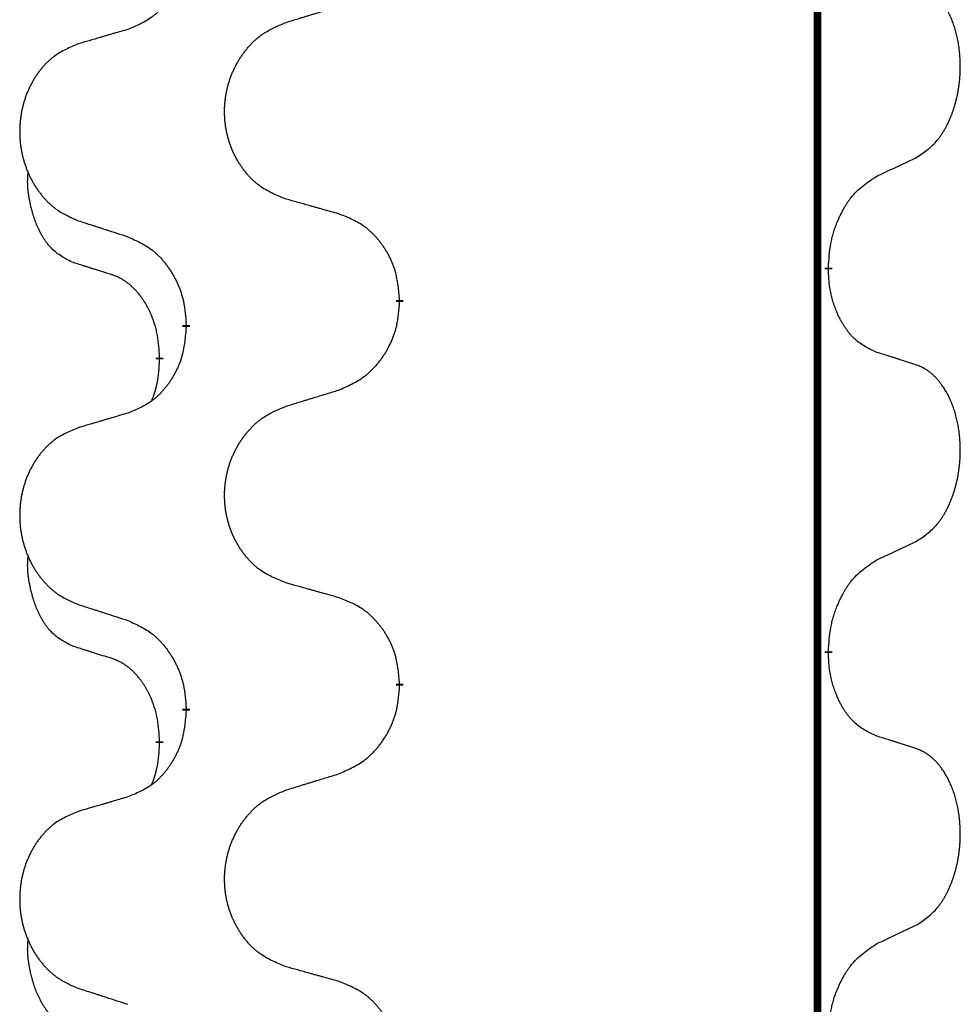
# Model space of a CAD drawing. Units: millimetres. Extents: x -876 to 1591, y -191 to 642.
# Drawn here: x -535 to -527, y 506 to 514 of the extents above; entities that cross this region are included whole.
import ezdxf

# ---------------------------------------------------------------- set-up
doc = ezdxf.new("R2010")
doc.units = ezdxf.units.MM
doc.linetypes.add('SLD_Durchgehend', pattern=[0, 0, 0])

# ---------------------------------------------------------------- blocks, each defined once
blk = doc.blocks.new('HL50FU-0-200', base_point=(357.3154, 225.2975))
at = {"color": 7, "linetype": 'SLD_Durchgehend', "const_width": 0.0625}
for points in [[(-528.1872, 562.644), (-528.1872, 398.744)], [(-528.0971, 511.6489), (-528.0971, 511.6339)], [(-531.6463, 511.3799), (-531.6463, 511.3649)], [(-533.4131, 511.158), (-533.4131, 511.173)], [(-533.6333, 510.904), (-533.6333, 510.889)], [(-528.0971, 508.4739), (-528.0971, 508.4589)], [(-531.6463, 508.2049), (-531.6463, 508.1899)], [(-533.4131, 507.983), (-533.4131, 507.998)], [(-533.6333, 507.729), (-533.6333, 507.714)]]:
    blk.add_lwpolyline(points, dxfattribs=at)
at = {"color": 7, "linetype": 'SLD_Durchgehend'}
for points, knots in [([(-533.4131, 514.333), (-533.4164, 514.2929), (-533.4231, 514.2126), (-533.4385, 514.1232), (-533.4558, 514.0658), (-533.4655, 514.0379), (-533.4765, 514.0104), (-533.4885, 513.9835), (-533.5016, 513.9573), (-533.5156, 513.9317), (-533.5305, 513.9066), (-533.5463, 513.8822), (-533.5628, 513.8586), (-533.58, 513.8357), (-533.5982, 513.8135), (-533.617, 513.7923), (-533.6364, 513.7722), (-533.6565, 513.7533), (-533.6774, 513.7354), (-533.7211, 513.7019), (-533.7936, 513.6612), (-533.8614, 513.6332), (-533.8954, 513.6192)], [0, 0, 0, 0, 0.1207923, 0.2415845, 0.2711145, 0.3006544, 0.3302167, 0.3597763, 0.388964, 0.418152, 0.4473341, 0.4765167, 0.5051788, 0.5338402, 0.5625129, 0.591185, 0.618755, 0.6463281, 0.6738633, 0.7013854, 0.8115011, 0.9216168, 0.9216168, 0.9216168, 0.9216168]), ([(-527.3732, 512.5569), (-527.3411, 512.5777), (-527.277, 512.6194), (-527.2146, 512.6783), (-527.1801, 512.7218), (-527.1649, 512.7428), (-527.1507, 512.7645), (-527.1369, 512.7876), (-527.1233, 512.8121), (-527.1101, 512.838), (-527.0978, 512.8643), (-527.0868, 512.89), (-527.0769, 512.9149), (-527.0681, 512.9391), (-527.0598, 512.9634), (-527.052, 512.9885), (-527.0447, 513.0143), (-527.0379, 513.0409), (-527.0318, 513.0676), (-527.0262, 513.095), (-527.0213, 513.1231), (-527.017, 513.1518), (-527.0134, 513.1807), (-527.0105, 513.2098), (-527.0083, 513.2393), (-527.0068, 513.269), (-527.0061, 513.2988), (-527.0061, 513.3273), (-527.0067, 513.3544), (-527.0079, 513.3801), (-527.0097, 513.4058), (-527.0121, 513.4312), (-527.0149, 513.4564), (-527.0183, 513.4812), (-527.0223, 513.506), (-527.0267, 513.53), (-527.0316, 513.5533), (-527.0368, 513.5758), (-527.0425, 513.5982), (-527.0487, 513.62), (-527.0552, 513.6413), (-527.0621, 513.6619), (-527.0695, 513.6824), (-527.0774, 513.7027), (-527.086, 513.723), (-527.0951, 513.7431), (-527.1048, 513.763), (-527.1148, 513.782), (-527.125, 513.8002), (-527.1355, 513.8176), (-527.1465, 513.8346), (-527.1593, 513.8532), (-527.1741, 513.8731), (-527.1913, 513.894), (-527.2095, 513.914), (-527.228, 513.9322), (-527.2467, 513.9487), (-527.2654, 513.9635), (-527.285, 513.977), (-527.3093, 513.9915), (-527.3388, 514.0056), (-527.3617, 514.0147), (-527.3732, 514.0193)], [0, 0, 0, 0, 0.114626, 0.229253, 0.255136, 0.281028, 0.306957, 0.332884, 0.361934, 0.390985, 0.420018, 0.449052, 0.474762, 0.500472, 0.526183, 0.551894, 0.5793, 0.606707, 0.634112, 0.661518, 0.690573, 0.719628, 0.748686, 0.777743, 0.807529, 0.837316, 0.867099, 0.896882, 0.922639, 0.948395, 0.974152, 0.999908, 1.024987, 1.050066, 1.075144, 1.100222, 1.123355, 1.146488, 1.16962, 1.192753, 1.214494, 1.236235, 1.257976, 1.279718, 1.301816, 1.323914, 1.34601, 1.368106, 1.38839, 1.408673, 1.42896, 1.449249, 1.476285, 1.503323, 1.530378, 1.557432, 1.581269, 1.605108, 1.628896, 1.652672, 1.68974, 1.726808, 1.726808, 1.726808, 1.726808]), ([(-532.5847, 513.6766), (-532.5647, 513.6828), (-532.5248, 513.6951), (-532.4798, 513.7089), (-532.4498, 513.7182), (-532.4349, 513.7228), (-532.4199, 513.7274), (-532.4049, 513.732), (-532.3899, 513.7366), (-532.3749, 513.7413), (-532.3599, 513.7459), (-532.318, 513.7588), (-532.2492, 513.78), (-532.1854, 513.7997), (-532.1534, 513.8096)], [0, 0, 0, 0, 0.062728, 0.1254559, 0.141138, 0.1568202, 0.1725023, 0.1881844, 0.2038666, 0.2195488, 0.235231, 0.2509132, 0.3511056, 0.4512981, 0.4512981, 0.4512981, 0.4512981]), ([(-532.5847, 512.2142), (-532.621, 512.2287), (-532.6935, 512.2575), (-532.7714, 512.2997), (-532.8189, 512.3349), (-532.8421, 512.3541), (-532.8643, 512.3745), (-532.8857, 512.3962), (-532.9063, 512.419), (-532.926, 512.4429), (-532.9447, 512.4677), (-532.9623, 512.4932), (-532.9789, 512.5193), (-532.9944, 512.546), (-533.0089, 512.5732), (-533.0224, 512.6012), (-533.0348, 512.6297), (-533.0461, 512.6588), (-533.0562, 512.6884), (-533.0652, 512.7182), (-533.073, 512.7483), (-533.0796, 512.7787), (-533.085, 512.8092), (-533.0893, 512.84), (-533.0924, 512.871), (-533.0943, 512.9022), (-533.0951, 512.9334), (-533.0948, 512.9646), (-533.0932, 512.9956), (-533.0905, 513.0266), (-533.0867, 513.0574), (-533.0817, 513.088), (-533.0756, 513.1183), (-533.0684, 513.1482), (-533.0601, 513.1779), (-533.0507, 513.2072), (-533.0402, 513.2361), (-533.0285, 513.2646), (-533.0158, 513.2926), (-533.0021, 513.32), (-532.9874, 513.3467), (-532.9718, 513.3727), (-532.9552, 513.3982), (-532.9376, 513.423), (-532.9191, 513.4472), (-532.8996, 513.4707), (-532.8791, 513.4934), (-532.8578, 513.515), (-532.8359, 513.5355), (-532.8132, 513.5547), (-532.7896, 513.5728), (-532.7457, 513.603), (-532.6775, 513.6388), (-532.6157, 513.664), (-532.5847, 513.6766)], [0, 0, 0, 0, 0.117086, 0.234172, 0.26425, 0.294342, 0.324476, 0.354607, 0.385625, 0.416644, 0.447649, 0.478654, 0.509524, 0.540393, 0.571263, 0.602133, 0.633372, 0.664611, 0.695847, 0.727084, 0.758108, 0.789132, 0.820159, 0.851185, 0.8824, 0.913614, 0.944827, 0.97604, 1.007095, 1.038151, 1.069208, 1.100265, 1.131069, 1.161872, 1.192674, 1.223475, 1.254222, 1.284969, 1.315717, 1.346465, 1.376816, 1.407167, 1.437517, 1.467868, 1.498416, 1.528964, 1.559522, 1.59008, 1.619832, 1.649585, 1.679305, 1.709013, 1.809224, 1.909434, 1.909434, 1.909434, 1.909434]), ([(-533.8954, 513.6192), (-533.9145, 513.6136), (-533.9527, 513.6024), (-533.9958, 513.5898), (-534.0245, 513.5814), (-534.0388, 513.5772), (-534.0531, 513.573), (-534.0675, 513.5687), (-534.0818, 513.5645), (-534.0961, 513.5603), (-534.1105, 513.5561), (-534.1502, 513.5444), (-534.2151, 513.5253), (-534.2753, 513.5076), (-534.3054, 513.4987)], [0, 0, 0, 0, 0.0597754, 0.1195507, 0.1344951, 0.1494396, 0.164384, 0.1793284, 0.1942733, 0.2092182, 0.2241631, 0.239108, 0.3332541, 0.4274002, 0.4274002, 0.4274002, 0.4274002]), ([(-534.3054, 513.4987), (-534.34, 513.4842), (-534.4092, 513.4553), (-534.4833, 513.413), (-534.5282, 513.3779), (-534.5503, 513.3587), (-534.5714, 513.3383), (-534.5917, 513.3167), (-534.6113, 513.2938), (-534.63, 513.2699), (-534.6478, 513.2451), (-534.6645, 513.2197), (-534.6803, 513.1936), (-534.695, 513.1669), (-534.7088, 513.1396), (-534.7216, 513.1117), (-534.7334, 513.0832), (-534.7441, 513.054), (-534.7538, 513.0245), (-534.7623, 512.9946), (-534.7697, 512.9645), (-534.776, 512.9342), (-534.7811, 512.9037), (-534.7852, 512.8729), (-534.7881, 512.8419), (-534.79, 512.8107), (-534.7908, 512.7795), (-534.7904, 512.7484), (-534.7889, 512.7173), (-534.7864, 512.6864), (-534.7827, 512.6555), (-534.778, 512.625), (-534.7722, 512.5947), (-534.7654, 512.5647), (-534.7575, 512.5351), (-534.7485, 512.5057), (-534.7385, 512.4768), (-534.7274, 512.4484), (-534.7153, 512.4204), (-534.7023, 512.393), (-534.6883, 512.3663), (-534.6735, 512.3403), (-534.6577, 512.3148), (-534.641, 512.29), (-534.6234, 512.2658), (-534.6049, 512.2423), (-534.5854, 512.2196), (-534.5652, 512.198), (-534.5443, 512.1775), (-534.5228, 512.1583), (-534.5003, 512.1402), (-534.4587, 512.1101), (-534.3939, 512.0742), (-534.3349, 512.0489), (-534.3054, 512.0363)], [0, 0, 0, 0, 0.112481, 0.224961, 0.254205, 0.283463, 0.312765, 0.342064, 0.372505, 0.402946, 0.433372, 0.463798, 0.494314, 0.52483, 0.555347, 0.585864, 0.616922, 0.647981, 0.679038, 0.710095, 0.741061, 0.772027, 0.802995, 0.833963, 0.865172, 0.896381, 0.927588, 0.958795, 0.989832, 1.020868, 1.051906, 1.082944, 1.113652, 1.144359, 1.175065, 1.20577, 1.236283, 1.266796, 1.29731, 1.327824, 1.357761, 1.387698, 1.417635, 1.447572, 1.477483, 1.507394, 1.537316, 1.567238, 1.596112, 1.624989, 1.653829, 1.682658, 1.778901, 1.875145, 1.875145, 1.875145, 1.875145]), ([(-527.6963, 512.4057), (-527.6735, 512.4163), (-527.628, 512.4374), (-527.5786, 512.4604), (-527.5481, 512.4747), (-527.5365, 512.4801), (-527.5248, 512.4856), (-527.5131, 512.4911), (-527.5015, 512.4965), (-527.4898, 512.502), (-527.4781, 512.5075), (-527.4548, 512.5184), (-527.4198, 512.5349), (-527.3887, 512.5496), (-527.3732, 512.5569)], [0, 0, 0, 0, 0.075268, 0.1505361, 0.163415, 0.176294, 0.1891729, 0.2020518, 0.2149361, 0.2278204, 0.2407047, 0.253589, 0.3051493, 0.3567097, 0.3567097, 0.3567097, 0.3567097]), ([(-534.3571, 511.6936), (-534.39, 511.7104), (-534.4557, 511.7439), (-534.5191, 511.7964), (-534.5533, 511.8357), (-534.5675, 511.8537), (-534.5807, 511.8724), (-534.5938, 511.8924), (-534.6065, 511.9137), (-534.6189, 511.9362), (-534.6304, 511.9592), (-534.6409, 511.9819), (-534.6503, 512.0043), (-534.6589, 512.0263), (-534.6669, 512.0485), (-534.6745, 512.0714), (-534.6818, 512.0951), (-534.6886, 512.1196), (-534.695, 512.1441), (-534.7009, 512.1694), (-534.7064, 512.1953), (-534.7114, 512.222), (-534.7158, 512.2487), (-534.7194, 512.2758), (-534.7222, 512.3031), (-534.724, 512.3307), (-534.7248, 512.3583), (-534.7244, 512.3871), (-534.7225, 512.4171), (-534.7206, 512.4378), (-534.7197, 512.4482)], [0, 0, 0, 0, 0.1104767, 0.2209534, 0.2438284, 0.2667114, 0.2896326, 0.3125527, 0.3382849, 0.3640175, 0.389731, 0.4154442, 0.4390192, 0.4625939, 0.4861716, 0.5097495, 0.5351329, 0.5605162, 0.5859001, 0.6112844, 0.6383739, 0.665463, 0.6925584, 0.7196538, 0.7472958, 0.7749392, 0.8025614, 0.830178, 0.8614107, 0.8926434, 0.8926434, 0.8926434, 0.8926434]), ([(-528.0971, 511.6489), (-528.0951, 511.6819), (-528.0911, 511.7479), (-528.0826, 511.8213), (-528.0733, 511.8688), (-528.0682, 511.8912), (-528.0624, 511.9136), (-528.0562, 511.9354), (-528.0496, 511.9566), (-528.0425, 511.9773), (-528.035, 511.9978), (-528.0259, 512.0212), (-528.015, 512.0473), (-528.002, 512.076), (-527.9881, 512.1043), (-527.9738, 512.1311), (-527.9591, 512.1565), (-527.9441, 512.1803), (-527.9281, 512.2035), (-527.8885, 512.2558), (-527.8141, 512.3287), (-527.7355, 512.38), (-527.6963, 512.4057)], [0, 0, 0, 0, 0.0991279, 0.1982558, 0.2212992, 0.2443459, 0.2673984, 0.2904499, 0.3123028, 0.3341557, 0.3560082, 0.3778615, 0.4093786, 0.4408961, 0.4724293, 0.503962, 0.5321252, 0.5602895, 0.5884188, 0.6165402, 0.7571053, 0.8976704, 0.8976704, 0.8976704, 0.8976704]), ([(-532.1534, 512.0938), (-532.1736, 512.0993), (-532.2138, 512.1105), (-532.259, 512.1231), (-532.2892, 512.1316), (-532.3043, 512.1358), (-532.3194, 512.14), (-532.3344, 512.1442), (-532.3495, 512.1484), (-532.3646, 512.1526), (-532.3797, 512.1568), (-532.4214, 512.1685), (-532.4897, 512.1876), (-532.5531, 512.2053), (-532.5847, 512.2142)], [0, 0, 0, 0, 0.0626283, 0.1252565, 0.140914, 0.1565714, 0.1722289, 0.1878864, 0.2035442, 0.219202, 0.2348598, 0.2505176, 0.3491531, 0.4477886, 0.4477886, 0.4477886, 0.4477886]), ([(-531.6463, 511.3799), (-531.6497, 511.4201), (-531.6567, 511.5004), (-531.673, 511.5898), (-531.6911, 511.6472), (-531.7014, 511.6751), (-531.7129, 511.7026), (-531.7256, 511.7294), (-531.7393, 511.7557), (-531.7541, 511.7813), (-531.7698, 511.8064), (-531.7864, 511.8307), (-531.8037, 511.8544), (-531.8219, 511.8773), (-531.8409, 511.8995), (-531.8607, 511.9207), (-531.8812, 511.9408), (-531.9023, 511.9597), (-531.9243, 511.9776), (-531.9705, 512.0112), (-532.0467, 512.0519), (-532.1179, 512.0798), (-532.1534, 512.0938)], [0, 0, 0, 0, 0.1209346, 0.2418691, 0.2715902, 0.3013222, 0.3310797, 0.3608342, 0.3904011, 0.4199685, 0.4495293, 0.4790908, 0.5083301, 0.5375686, 0.5668172, 0.5960652, 0.6244344, 0.6528069, 0.6811435, 0.7094671, 0.8241186, 0.93877, 0.93877, 0.93877, 0.93877]), ([(-534.3054, 512.0363), (-534.2864, 512.0301), (-534.2484, 512.0178), (-534.2057, 512.004), (-534.1772, 511.9947), (-534.1629, 511.9901), (-534.1487, 511.9855), (-534.1344, 511.9809), (-534.1202, 511.9763), (-534.1059, 511.9717), (-534.0917, 511.967), (-534.0518, 511.9541), (-533.9864, 511.9329), (-533.9257, 511.9132), (-533.8954, 511.9034)], [0, 0, 0, 0, 0.0599168, 0.1198336, 0.1348129, 0.1497923, 0.1647716, 0.179751, 0.1947305, 0.2097099, 0.2246894, 0.2396689, 0.3353723, 0.4310757, 0.4310757, 0.4310757, 0.4310757]), ([(-533.8954, 511.9034), (-533.8601, 511.8874), (-533.7896, 511.8556), (-533.7143, 511.81), (-533.6689, 511.7726), (-533.6467, 511.7521), (-533.6255, 511.7306), (-533.6051, 511.7077), (-533.5855, 511.6837), (-533.5666, 511.6585), (-533.5488, 511.6326), (-533.532, 511.6059), (-533.516, 511.5786), (-533.5011, 511.5506), (-533.4872, 511.522), (-533.4745, 511.4928), (-533.4629, 511.463), (-533.4525, 511.4326), (-533.4435, 511.4018), (-533.4307, 511.3488), (-533.42, 511.2723), (-533.4154, 511.2061), (-533.4131, 511.173)], [0, 0, 0, 0, 0.1161018, 0.2322037, 0.2623496, 0.2925108, 0.3227169, 0.3529195, 0.3843764, 0.415834, 0.4472779, 0.4787225, 0.5104414, 0.5421594, 0.5738837, 0.6056077, 0.6377093, 0.6698134, 0.7018938, 0.7339652, 0.8335001, 0.9330351, 0.9330351, 0.9330351, 0.9330351]), ([(-534.0341, 511.5914), (-534.0572, 511.5985), (-534.1033, 511.6126), (-534.1533, 511.6281), (-534.1841, 511.6378), (-534.1956, 511.6414), (-534.2072, 511.6451), (-534.2187, 511.6487), (-534.2303, 511.6524), (-534.2418, 511.6561), (-534.2533, 511.6598), (-534.2764, 511.6673), (-534.311, 511.6785), (-534.3418, 511.6886), (-534.3571, 511.6936)], [0, 0, 0, 0, 0.072467, 0.1449339, 0.1570396, 0.1691453, 0.181251, 0.1933566, 0.2054742, 0.2175917, 0.2297093, 0.2418268, 0.2903502, 0.3388736, 0.3388736, 0.3388736, 0.3388736]), ([(-527.6963, 510.9465), (-527.7283, 510.9611), (-527.7923, 510.9904), (-527.8569, 511.0357), (-527.8936, 511.0708), (-527.9098, 511.088), (-527.9251, 511.1059), (-527.9402, 511.1252), (-527.9552, 511.1459), (-527.9698, 511.168), (-527.9835, 511.1906), (-527.9957, 511.2124), (-528.0064, 511.2331), (-528.0159, 511.2528), (-528.0249, 511.2727), (-528.0336, 511.2934), (-528.0419, 511.3149), (-528.0498, 511.3372), (-528.0571, 511.3597), (-528.0635, 511.3814), (-528.0691, 511.4023), (-528.0739, 511.4224), (-528.0783, 511.4427), (-528.0823, 511.4632), (-528.0859, 511.4842), (-528.089, 511.5055), (-528.0915, 511.5269), (-528.0941, 511.5554), (-528.096, 511.5911), (-528.0967, 511.6197), (-528.0971, 511.6339)], [0, 0, 0, 0, 0.1054562, 0.2109123, 0.2344291, 0.2579548, 0.2815165, 0.3050767, 0.3315574, 0.3580389, 0.3845049, 0.4109705, 0.4328054, 0.4546397, 0.4764736, 0.4983077, 0.5219471, 0.5455868, 0.5692264, 0.5928659, 0.6135516, 0.634237, 0.6549231, 0.6756092, 0.6971494, 0.71869, 0.740226, 0.7617607, 0.804578, 0.8473954, 0.8473954, 0.8473954, 0.8473954]), ([(-533.6333, 510.904), (-533.635, 510.9347), (-533.6385, 510.996), (-533.6461, 511.0644), (-533.6547, 511.1086), (-533.6594, 511.1296), (-533.6647, 511.1505), (-533.6705, 511.1708), (-533.6767, 511.1906), (-533.6833, 511.2098), (-533.6904, 511.2288), (-533.6986, 511.2495), (-533.7083, 511.2719), (-533.7195, 511.2958), (-533.7315, 511.3193), (-533.7439, 511.3417), (-533.7567, 511.3629), (-533.7696, 511.3829), (-533.7833, 511.4024), (-533.799, 511.4233), (-533.8169, 511.4452), (-533.8374, 511.4678), (-533.8591, 511.4893), (-533.8812, 511.5087), (-533.9034, 511.526), (-533.9256, 511.5413), (-533.9488, 511.5552), (-533.9745, 511.5684), (-534.0031, 511.5803), (-534.0237, 511.5877), (-534.0341, 511.5914)], [0, 0, 0, 0, 0.0921911, 0.1843821, 0.20591, 0.2274409, 0.2489766, 0.2705115, 0.2907895, 0.3110675, 0.3313472, 0.3516275, 0.3780441, 0.4044611, 0.4308749, 0.4572883, 0.4811357, 0.5049824, 0.5288358, 0.5526907, 0.5831984, 0.6137075, 0.6442319, 0.6747535, 0.7017613, 0.7287719, 0.7557302, 0.7826753, 0.8155538, 0.8484323, 0.8484323, 0.8484323, 0.8484323]), ([(-532.1534, 510.6346), (-532.1165, 510.6504), (-532.0425, 510.6821), (-531.9633, 510.7277), (-531.9153, 510.7653), (-531.892, 510.7857), (-531.8697, 510.8072), (-531.8482, 510.8301), (-531.8276, 510.8541), (-531.8078, 510.8793), (-531.789, 510.9053), (-531.7713, 510.932), (-531.7545, 510.9593), (-531.7388, 510.9872), (-531.7242, 511.0158), (-531.7108, 511.045), (-531.6986, 511.0748), (-531.6877, 511.1052), (-531.6782, 511.136), (-531.6647, 511.189), (-531.6534, 511.2656), (-531.6487, 511.3318), (-531.6463, 511.3649)], [0, 0, 0, 0, 0.1207225, 0.241445, 0.272411, 0.3033922, 0.334416, 0.3654362, 0.3974567, 0.4294779, 0.4614868, 0.4934965, 0.5255609, 0.5576245, 0.5896947, 0.6217645, 0.6540243, 0.6862868, 0.7185226, 0.7507482, 0.8503626, 0.9499769, 0.9499769, 0.9499769, 0.9499769]), ([(-533.4131, 511.158), (-533.4164, 511.1179), (-533.4231, 511.0376), (-533.4385, 510.9482), (-533.4558, 510.8908), (-533.4655, 510.8629), (-533.4765, 510.8354), (-533.4885, 510.8085), (-533.5016, 510.7823), (-533.5156, 510.7567), (-533.5305, 510.7316), (-533.5463, 510.7072), (-533.5628, 510.6836), (-533.58, 510.6607), (-533.5982, 510.6385), (-533.617, 510.6173), (-533.6364, 510.5972), (-533.6565, 510.5783), (-533.6774, 510.5604), (-533.7211, 510.5269), (-533.7936, 510.4862), (-533.8614, 510.4582), (-533.8954, 510.4442)], [0, 0, 0, 0, 0.1207923, 0.2415845, 0.2711145, 0.3006544, 0.3302167, 0.3597763, 0.388964, 0.418152, 0.4473341, 0.4765167, 0.5051788, 0.5338402, 0.5625129, 0.591185, 0.618755, 0.6463281, 0.6738633, 0.7013854, 0.8115011, 0.9216168, 0.9216168, 0.9216168, 0.9216168]), ([(-527.3732, 510.8443), (-527.3962, 510.8518), (-527.4423, 510.8669), (-527.4923, 510.883), (-527.5231, 510.8928), (-527.5346, 510.8965), (-527.5461, 510.9001), (-527.5577, 510.9037), (-527.5692, 510.9074), (-527.5808, 510.911), (-527.5923, 510.9146), (-527.6154, 510.9218), (-527.6501, 510.9324), (-527.6809, 510.9418), (-527.6963, 510.9465)], [0, 0, 0, 0, 0.0726997, 0.1453994, 0.1575073, 0.1696152, 0.1817231, 0.193831, 0.205927, 0.2180229, 0.2301189, 0.2422149, 0.2905443, 0.3388737, 0.3388737, 0.3388737, 0.3388737]), ([(-533.6969, 510.5466), (-533.6884, 510.5703), (-533.6713, 510.6177), (-533.6492, 510.6985), (-533.6384, 510.7897), (-533.635, 510.8559), (-533.6333, 510.889)], [0, 0, 0, 0, 0.0756193, 0.1512387, 0.250723, 0.3502073, 0.3502073, 0.3502073, 0.3502073]), ([(-527.3732, 509.3819), (-527.3411, 509.4027), (-527.277, 509.4444), (-527.2146, 509.5033), (-527.1801, 509.5468), (-527.1649, 509.5678), (-527.1507, 509.5895), (-527.1369, 509.6126), (-527.1233, 509.6371), (-527.1101, 509.663), (-527.0978, 509.6893), (-527.0868, 509.715), (-527.0769, 509.7399), (-527.0681, 509.7641), (-527.0598, 509.7884), (-527.052, 509.8135), (-527.0447, 509.8393), (-527.0379, 509.8659), (-527.0318, 509.8926), (-527.0262, 509.92), (-527.0213, 509.9481), (-527.017, 509.9768), (-527.0134, 510.0057), (-527.0105, 510.0348), (-527.0083, 510.0643), (-527.0068, 510.094), (-527.0061, 510.1238), (-527.0061, 510.1523), (-527.0067, 510.1794), (-527.0079, 510.2051), (-527.0097, 510.2308), (-527.0121, 510.2562), (-527.0149, 510.2814), (-527.0183, 510.3062), (-527.0223, 510.331), (-527.0267, 510.355), (-527.0316, 510.3783), (-527.0368, 510.4008), (-527.0425, 510.4232), (-527.0487, 510.445), (-527.0552, 510.4663), (-527.0621, 510.4869), (-527.0695, 510.5074), (-527.0774, 510.5277), (-527.086, 510.548), (-527.0951, 510.5681), (-527.1048, 510.588), (-527.1148, 510.607), (-527.125, 510.6252), (-527.1355, 510.6426), (-527.1465, 510.6596), (-527.1593, 510.6782), (-527.1741, 510.6981), (-527.1913, 510.719), (-527.2095, 510.739), (-527.228, 510.7572), (-527.2467, 510.7737), (-527.2654, 510.7885), (-527.285, 510.802), (-527.3093, 510.8165), (-527.3388, 510.8306), (-527.3617, 510.8397), (-527.3732, 510.8443)], [0, 0, 0, 0, 0.114626, 0.229253, 0.255136, 0.281028, 0.306957, 0.332884, 0.361934, 0.390985, 0.420018, 0.449052, 0.474762, 0.500472, 0.526183, 0.551894, 0.5793, 0.606707, 0.634112, 0.661518, 0.690573, 0.719628, 0.748686, 0.777743, 0.807529, 0.837316, 0.867099, 0.896882, 0.922639, 0.948395, 0.974152, 0.999908, 1.024987, 1.050066, 1.075144, 1.100222, 1.123355, 1.146488, 1.16962, 1.192753, 1.214494, 1.236235, 1.257976, 1.279718, 1.301816, 1.323914, 1.34601, 1.368106, 1.38839, 1.408673, 1.42896, 1.449249, 1.476285, 1.503323, 1.530378, 1.557432, 1.581269, 1.605108, 1.628896, 1.652672, 1.68974, 1.726808, 1.726808, 1.726808, 1.726808]), ([(-532.5847, 510.5016), (-532.5647, 510.5078), (-532.5248, 510.5201), (-532.4798, 510.5339), (-532.4498, 510.5432), (-532.4349, 510.5478), (-532.4199, 510.5524), (-532.4049, 510.557), (-532.3899, 510.5616), (-532.3749, 510.5663), (-532.3599, 510.5709), (-532.318, 510.5838), (-532.2492, 510.605), (-532.1854, 510.6247), (-532.1534, 510.6346)], [0, 0, 0, 0, 0.062728, 0.1254559, 0.141138, 0.1568202, 0.1725023, 0.1881844, 0.2038666, 0.2195488, 0.235231, 0.2509132, 0.3511056, 0.4512981, 0.4512981, 0.4512981, 0.4512981]), ([(-532.5847, 509.0392), (-532.621, 509.0537), (-532.6935, 509.0825), (-532.7714, 509.1247), (-532.8189, 509.1599), (-532.8421, 509.1791), (-532.8643, 509.1995), (-532.8857, 509.2212), (-532.9063, 509.244), (-532.926, 509.2679), (-532.9447, 509.2927), (-532.9623, 509.3182), (-532.9789, 509.3443), (-532.9944, 509.371), (-533.0089, 509.3982), (-533.0224, 509.4262), (-533.0348, 509.4547), (-533.0461, 509.4838), (-533.0562, 509.5134), (-533.0652, 509.5432), (-533.073, 509.5733), (-533.0796, 509.6037), (-533.085, 509.6342), (-533.0893, 509.665), (-533.0924, 509.696), (-533.0943, 509.7272), (-533.0951, 509.7584), (-533.0948, 509.7896), (-533.0932, 509.8206), (-533.0905, 509.8516), (-533.0867, 509.8824), (-533.0817, 509.913), (-533.0756, 509.9433), (-533.0684, 509.9732), (-533.0601, 510.0029), (-533.0507, 510.0322), (-533.0402, 510.0611), (-533.0285, 510.0896), (-533.0158, 510.1176), (-533.0021, 510.145), (-532.9874, 510.1717), (-532.9718, 510.1977), (-532.9552, 510.2232), (-532.9376, 510.248), (-532.9191, 510.2722), (-532.8996, 510.2957), (-532.8791, 510.3184), (-532.8578, 510.34), (-532.8359, 510.3605), (-532.8132, 510.3797), (-532.7896, 510.3978), (-532.7457, 510.428), (-532.6775, 510.4638), (-532.6157, 510.489), (-532.5847, 510.5016)], [0, 0, 0, 0, 0.117086, 0.234172, 0.26425, 0.294342, 0.324476, 0.354607, 0.385625, 0.416644, 0.447649, 0.478654, 0.509524, 0.540393, 0.571263, 0.602133, 0.633372, 0.664611, 0.695847, 0.727084, 0.758108, 0.789132, 0.820159, 0.851185, 0.8824, 0.913614, 0.944827, 0.97604, 1.007095, 1.038151, 1.069208, 1.100265, 1.131069, 1.161872, 1.192674, 1.223475, 1.254222, 1.284969, 1.315717, 1.346465, 1.376816, 1.407167, 1.437517, 1.467868, 1.498416, 1.528964, 1.559522, 1.59008, 1.619832, 1.649585, 1.679305, 1.709013, 1.809224, 1.909434, 1.909434, 1.909434, 1.909434]), ([(-533.8954, 510.4442), (-533.9145, 510.4386), (-533.9527, 510.4274), (-533.9958, 510.4148), (-534.0245, 510.4064), (-534.0388, 510.4022), (-534.0531, 510.398), (-534.0675, 510.3937), (-534.0818, 510.3895), (-534.0961, 510.3853), (-534.1105, 510.3811), (-534.1502, 510.3694), (-534.2151, 510.3503), (-534.2753, 510.3326), (-534.3054, 510.3237)], [0, 0, 0, 0, 0.0597754, 0.1195507, 0.1344951, 0.1494396, 0.164384, 0.1793284, 0.1942733, 0.2092182, 0.2241631, 0.239108, 0.3332541, 0.4274002, 0.4274002, 0.4274002, 0.4274002]), ([(-534.3054, 510.3237), (-534.34, 510.3092), (-534.4092, 510.2803), (-534.4833, 510.238), (-534.5282, 510.2029), (-534.5503, 510.1837), (-534.5714, 510.1633), (-534.5917, 510.1417), (-534.6113, 510.1188), (-534.63, 510.0949), (-534.6478, 510.0701), (-534.6645, 510.0447), (-534.6803, 510.0186), (-534.695, 509.9919), (-534.7088, 509.9646), (-534.7216, 509.9367), (-534.7334, 509.9082), (-534.7441, 509.879), (-534.7538, 509.8495), (-534.7623, 509.8196), (-534.7697, 509.7895), (-534.776, 509.7592), (-534.7811, 509.7287), (-534.7852, 509.6979), (-534.7881, 509.6669), (-534.79, 509.6357), (-534.7908, 509.6045), (-534.7904, 509.5734), (-534.7889, 509.5423), (-534.7864, 509.5114), (-534.7827, 509.4805), (-534.778, 509.45), (-534.7722, 509.4197), (-534.7654, 509.3897), (-534.7575, 509.3601), (-534.7485, 509.3307), (-534.7385, 509.3018), (-534.7274, 509.2734), (-534.7153, 509.2454), (-534.7023, 509.218), (-534.6883, 509.1913), (-534.6735, 509.1653), (-534.6577, 509.1398), (-534.641, 509.115), (-534.6234, 509.0908), (-534.6049, 509.0673), (-534.5854, 509.0446), (-534.5652, 509.023), (-534.5443, 509.0025), (-534.5228, 508.9833), (-534.5003, 508.9652), (-534.4587, 508.9351), (-534.3939, 508.8992), (-534.3349, 508.8739), (-534.3054, 508.8613)], [0, 0, 0, 0, 0.112481, 0.224961, 0.254205, 0.283463, 0.312765, 0.342064, 0.372505, 0.402946, 0.433372, 0.463798, 0.494314, 0.52483, 0.555347, 0.585864, 0.616922, 0.647981, 0.679038, 0.710095, 0.741061, 0.772027, 0.802995, 0.833963, 0.865172, 0.896381, 0.927588, 0.958795, 0.989832, 1.020868, 1.051906, 1.082944, 1.113652, 1.144359, 1.175065, 1.20577, 1.236283, 1.266796, 1.29731, 1.327824, 1.357761, 1.387698, 1.417635, 1.447572, 1.477483, 1.507394, 1.537316, 1.567238, 1.596112, 1.624989, 1.653829, 1.682658, 1.778901, 1.875145, 1.875145, 1.875145, 1.875145]), ([(-527.6963, 509.2307), (-527.6735, 509.2413), (-527.628, 509.2624), (-527.5786, 509.2854), (-527.5481, 509.2997), (-527.5365, 509.3051), (-527.5248, 509.3106), (-527.5131, 509.3161), (-527.5015, 509.3215), (-527.4898, 509.327), (-527.4781, 509.3325), (-527.4548, 509.3434), (-527.4198, 509.3599), (-527.3887, 509.3746), (-527.3732, 509.3819)], [0, 0, 0, 0, 0.075268, 0.1505361, 0.163415, 0.176294, 0.1891729, 0.2020518, 0.2149361, 0.2278204, 0.2407047, 0.253589, 0.3051493, 0.3567097, 0.3567097, 0.3567097, 0.3567097]), ([(-534.3571, 508.5186), (-534.39, 508.5354), (-534.4557, 508.5689), (-534.5191, 508.6214), (-534.5533, 508.6607), (-534.5675, 508.6787), (-534.5807, 508.6974), (-534.5938, 508.7174), (-534.6065, 508.7387), (-534.6189, 508.7612), (-534.6304, 508.7842), (-534.6409, 508.8069), (-534.6503, 508.8293), (-534.6589, 508.8513), (-534.6669, 508.8735), (-534.6745, 508.8964), (-534.6818, 508.9201), (-534.6886, 508.9446), (-534.695, 508.9691), (-534.7009, 508.9944), (-534.7064, 509.0203), (-534.7114, 509.047), (-534.7158, 509.0737), (-534.7194, 509.1008), (-534.7222, 509.1281), (-534.724, 509.1557), (-534.7248, 509.1833), (-534.7244, 509.2121), (-534.7225, 509.2421), (-534.7206, 509.2628), (-534.7197, 509.2732)], [0, 0, 0, 0, 0.1104767, 0.2209534, 0.2438284, 0.2667114, 0.2896326, 0.3125527, 0.3382849, 0.3640175, 0.389731, 0.4154442, 0.4390192, 0.4625939, 0.4861716, 0.5097495, 0.5351329, 0.5605162, 0.5859001, 0.6112844, 0.6383739, 0.665463, 0.6925584, 0.7196538, 0.7472958, 0.7749392, 0.8025614, 0.830178, 0.8614107, 0.8926434, 0.8926434, 0.8926434, 0.8926434]), ([(-528.0971, 508.4739), (-528.0951, 508.5069), (-528.0911, 508.5729), (-528.0826, 508.6463), (-528.0733, 508.6938), (-528.0682, 508.7162), (-528.0624, 508.7386), (-528.0562, 508.7604), (-528.0496, 508.7816), (-528.0425, 508.8023), (-528.035, 508.8228), (-528.0259, 508.8462), (-528.015, 508.8723), (-528.002, 508.901), (-527.9881, 508.9293), (-527.9738, 508.9561), (-527.9591, 508.9815), (-527.9441, 509.0053), (-527.9281, 509.0285), (-527.8885, 509.0808), (-527.8141, 509.1537), (-527.7355, 509.205), (-527.6963, 509.2307)], [0, 0, 0, 0, 0.0991279, 0.1982558, 0.2212992, 0.2443459, 0.2673984, 0.2904499, 0.3123028, 0.3341557, 0.3560082, 0.3778615, 0.4093786, 0.4408961, 0.4724293, 0.503962, 0.5321252, 0.5602895, 0.5884188, 0.6165402, 0.7571053, 0.8976704, 0.8976704, 0.8976704, 0.8976704]), ([(-532.1534, 508.9188), (-532.1736, 508.9243), (-532.2138, 508.9355), (-532.259, 508.9481), (-532.2892, 508.9566), (-532.3043, 508.9608), (-532.3194, 508.965), (-532.3344, 508.9692), (-532.3495, 508.9734), (-532.3646, 508.9776), (-532.3797, 508.9818), (-532.4214, 508.9935), (-532.4897, 509.0126), (-532.5531, 509.0303), (-532.5847, 509.0392)], [0, 0, 0, 0, 0.0626283, 0.1252565, 0.140914, 0.1565714, 0.1722289, 0.1878864, 0.2035442, 0.219202, 0.2348598, 0.2505176, 0.3491531, 0.4477886, 0.4477886, 0.4477886, 0.4477886]), ([(-531.6463, 508.2049), (-531.6497, 508.2451), (-531.6567, 508.3254), (-531.673, 508.4148), (-531.6911, 508.4722), (-531.7014, 508.5001), (-531.7129, 508.5276), (-531.7256, 508.5544), (-531.7393, 508.5807), (-531.7541, 508.6063), (-531.7698, 508.6314), (-531.7864, 508.6557), (-531.8037, 508.6794), (-531.8219, 508.7023), (-531.8409, 508.7245), (-531.8607, 508.7457), (-531.8812, 508.7658), (-531.9023, 508.7847), (-531.9243, 508.8026), (-531.9705, 508.8362), (-532.0467, 508.8769), (-532.1179, 508.9048), (-532.1534, 508.9188)], [0, 0, 0, 0, 0.1209346, 0.2418691, 0.2715902, 0.3013222, 0.3310797, 0.3608342, 0.3904011, 0.4199685, 0.4495293, 0.4790908, 0.5083301, 0.5375686, 0.5668172, 0.5960652, 0.6244344, 0.6528069, 0.6811435, 0.7094671, 0.8241186, 0.93877, 0.93877, 0.93877, 0.93877]), ([(-534.3054, 508.8613), (-534.2864, 508.8551), (-534.2484, 508.8428), (-534.2057, 508.829), (-534.1772, 508.8197), (-534.1629, 508.8151), (-534.1487, 508.8105), (-534.1344, 508.8059), (-534.1202, 508.8013), (-534.1059, 508.7967), (-534.0917, 508.792), (-534.0518, 508.7791), (-533.9864, 508.7579), (-533.9257, 508.7382), (-533.8954, 508.7284)], [0, 0, 0, 0, 0.0599168, 0.1198336, 0.1348129, 0.1497923, 0.1647716, 0.179751, 0.1947305, 0.2097099, 0.2246894, 0.2396689, 0.3353723, 0.4310757, 0.4310757, 0.4310757, 0.4310757]), ([(-533.8954, 508.7284), (-533.8601, 508.7124), (-533.7896, 508.6806), (-533.7143, 508.635), (-533.6689, 508.5976), (-533.6467, 508.5771), (-533.6255, 508.5556), (-533.6051, 508.5327), (-533.5855, 508.5087), (-533.5666, 508.4835), (-533.5488, 508.4576), (-533.532, 508.4309), (-533.516, 508.4036), (-533.5011, 508.3756), (-533.4872, 508.347), (-533.4745, 508.3178), (-533.4629, 508.288), (-533.4525, 508.2576), (-533.4435, 508.2268), (-533.4307, 508.1738), (-533.42, 508.0973), (-533.4154, 508.0311), (-533.4131, 507.998)], [0, 0, 0, 0, 0.1161018, 0.2322037, 0.2623496, 0.2925108, 0.3227169, 0.3529195, 0.3843764, 0.415834, 0.4472779, 0.4787225, 0.5104414, 0.5421594, 0.5738837, 0.6056077, 0.6377093, 0.6698134, 0.7018938, 0.7339652, 0.8335001, 0.9330351, 0.9330351, 0.9330351, 0.9330351]), ([(-534.0341, 508.4164), (-534.0572, 508.4235), (-534.1033, 508.4376), (-534.1533, 508.4531), (-534.1841, 508.4628), (-534.1956, 508.4664), (-534.2072, 508.4701), (-534.2187, 508.4737), (-534.2303, 508.4774), (-534.2418, 508.4811), (-534.2533, 508.4848), (-534.2764, 508.4923), (-534.311, 508.5035), (-534.3418, 508.5136), (-534.3571, 508.5186)], [0, 0, 0, 0, 0.072467, 0.1449339, 0.1570396, 0.1691453, 0.181251, 0.1933566, 0.2054742, 0.2175917, 0.2297093, 0.2418268, 0.2903502, 0.3388736, 0.3388736, 0.3388736, 0.3388736]), ([(-527.6963, 507.7715), (-527.7283, 507.7861), (-527.7923, 507.8154), (-527.8569, 507.8607), (-527.8936, 507.8958), (-527.9098, 507.913), (-527.9251, 507.9309), (-527.9402, 507.9502), (-527.9552, 507.9709), (-527.9698, 507.993), (-527.9835, 508.0156), (-527.9957, 508.0374), (-528.0064, 508.0581), (-528.0159, 508.0778), (-528.0249, 508.0977), (-528.0336, 508.1184), (-528.0419, 508.1399), (-528.0498, 508.1622), (-528.0571, 508.1847), (-528.0635, 508.2064), (-528.0691, 508.2273), (-528.0739, 508.2474), (-528.0783, 508.2677), (-528.0823, 508.2882), (-528.0859, 508.3092), (-528.089, 508.3305), (-528.0915, 508.3519), (-528.0941, 508.3804), (-528.096, 508.4161), (-528.0967, 508.4447), (-528.0971, 508.4589)], [0, 0, 0, 0, 0.1054562, 0.2109123, 0.2344291, 0.2579548, 0.2815165, 0.3050767, 0.3315574, 0.3580389, 0.3845049, 0.4109705, 0.4328054, 0.4546397, 0.4764736, 0.4983077, 0.5219471, 0.5455868, 0.5692264, 0.5928659, 0.6135516, 0.634237, 0.6549231, 0.6756092, 0.6971494, 0.71869, 0.740226, 0.7617607, 0.804578, 0.8473954, 0.8473954, 0.8473954, 0.8473954]), ([(-533.6333, 507.729), (-533.635, 507.7597), (-533.6385, 507.821), (-533.6461, 507.8894), (-533.6547, 507.9336), (-533.6594, 507.9546), (-533.6647, 507.9755), (-533.6705, 507.9958), (-533.6767, 508.0156), (-533.6833, 508.0348), (-533.6904, 508.0538), (-533.6986, 508.0745), (-533.7083, 508.0969), (-533.7195, 508.1208), (-533.7315, 508.1443), (-533.7439, 508.1667), (-533.7567, 508.1879), (-533.7696, 508.2079), (-533.7833, 508.2274), (-533.799, 508.2483), (-533.8169, 508.2702), (-533.8374, 508.2928), (-533.8591, 508.3143), (-533.8812, 508.3337), (-533.9034, 508.351), (-533.9256, 508.3663), (-533.9488, 508.3802), (-533.9745, 508.3934), (-534.0031, 508.4053), (-534.0237, 508.4127), (-534.0341, 508.4164)], [0, 0, 0, 0, 0.0921911, 0.1843821, 0.20591, 0.2274409, 0.2489766, 0.2705115, 0.2907895, 0.3110675, 0.3313472, 0.3516275, 0.3780441, 0.4044611, 0.4308749, 0.4572883, 0.4811357, 0.5049824, 0.5288358, 0.5526907, 0.5831984, 0.6137075, 0.6442319, 0.6747535, 0.7017613, 0.7287719, 0.7557302, 0.7826753, 0.8155538, 0.8484323, 0.8484323, 0.8484323, 0.8484323]), ([(-532.1534, 507.4596), (-532.1165, 507.4754), (-532.0425, 507.5071), (-531.9633, 507.5527), (-531.9153, 507.5903), (-531.892, 507.6107), (-531.8697, 507.6322), (-531.8482, 507.6551), (-531.8276, 507.6791), (-531.8078, 507.7043), (-531.789, 507.7303), (-531.7713, 507.757), (-531.7545, 507.7843), (-531.7388, 507.8122), (-531.7242, 507.8408), (-531.7108, 507.87), (-531.6986, 507.8998), (-531.6877, 507.9302), (-531.6782, 507.961), (-531.6647, 508.014), (-531.6534, 508.0906), (-531.6487, 508.1568), (-531.6463, 508.1899)], [0, 0, 0, 0, 0.1207225, 0.241445, 0.272411, 0.3033922, 0.334416, 0.3654362, 0.3974567, 0.4294779, 0.4614868, 0.4934965, 0.5255609, 0.5576245, 0.5896947, 0.6217645, 0.6540243, 0.6862868, 0.7185226, 0.7507482, 0.8503626, 0.9499769, 0.9499769, 0.9499769, 0.9499769]), ([(-533.4131, 507.983), (-533.4164, 507.9429), (-533.4231, 507.8626), (-533.4385, 507.7732), (-533.4558, 507.7158), (-533.4655, 507.6879), (-533.4765, 507.6604), (-533.4885, 507.6335), (-533.5016, 507.6073), (-533.5156, 507.5817), (-533.5305, 507.5566), (-533.5463, 507.5322), (-533.5628, 507.5086), (-533.58, 507.4857), (-533.5982, 507.4635), (-533.617, 507.4423), (-533.6364, 507.4222), (-533.6565, 507.4033), (-533.6774, 507.3854), (-533.7211, 507.3519), (-533.7936, 507.3112), (-533.8614, 507.2832), (-533.8954, 507.2692)], [0, 0, 0, 0, 0.1207923, 0.2415845, 0.2711145, 0.3006544, 0.3302167, 0.3597763, 0.388964, 0.418152, 0.4473341, 0.4765167, 0.5051788, 0.5338402, 0.5625129, 0.591185, 0.618755, 0.6463281, 0.6738633, 0.7013854, 0.8115011, 0.9216168, 0.9216168, 0.9216168, 0.9216168]), ([(-527.3732, 507.6693), (-527.3962, 507.6768), (-527.4423, 507.6919), (-527.4923, 507.708), (-527.5231, 507.7178), (-527.5346, 507.7215), (-527.5461, 507.7251), (-527.5577, 507.7287), (-527.5692, 507.7324), (-527.5808, 507.736), (-527.5923, 507.7396), (-527.6154, 507.7468), (-527.6501, 507.7574), (-527.6809, 507.7668), (-527.6963, 507.7715)], [0, 0, 0, 0, 0.0726997, 0.1453994, 0.1575073, 0.1696152, 0.1817231, 0.193831, 0.205927, 0.2180229, 0.2301189, 0.2422149, 0.2905443, 0.3388737, 0.3388737, 0.3388737, 0.3388737]), ([(-533.6969, 507.3716), (-533.6884, 507.3953), (-533.6713, 507.4427), (-533.6492, 507.5235), (-533.6384, 507.6147), (-533.635, 507.6809), (-533.6333, 507.714)], [0, 0, 0, 0, 0.0756193, 0.1512387, 0.250723, 0.3502073, 0.3502073, 0.3502073, 0.3502073]), ([(-527.3732, 506.2069), (-527.3411, 506.2277), (-527.277, 506.2694), (-527.2146, 506.3283), (-527.1801, 506.3718), (-527.1649, 506.3928), (-527.1507, 506.4145), (-527.1369, 506.4376), (-527.1233, 506.4621), (-527.1101, 506.488), (-527.0978, 506.5143), (-527.0868, 506.54), (-527.0769, 506.5649), (-527.0681, 506.5891), (-527.0598, 506.6134), (-527.052, 506.6385), (-527.0447, 506.6643), (-527.0379, 506.6909), (-527.0318, 506.7176), (-527.0262, 506.745), (-527.0213, 506.7731), (-527.017, 506.8018), (-527.0134, 506.8307), (-527.0105, 506.8598), (-527.0083, 506.8893), (-527.0068, 506.919), (-527.0061, 506.9488), (-527.0061, 506.9773), (-527.0067, 507.0044), (-527.0079, 507.0301), (-527.0097, 507.0558), (-527.0121, 507.0812), (-527.0149, 507.1064), (-527.0183, 507.1312), (-527.0223, 507.156), (-527.0267, 507.18), (-527.0316, 507.2033), (-527.0368, 507.2258), (-527.0425, 507.2482), (-527.0487, 507.27), (-527.0552, 507.2913), (-527.0621, 507.3119), (-527.0695, 507.3324), (-527.0774, 507.3527), (-527.086, 507.373), (-527.0951, 507.3931), (-527.1048, 507.413), (-527.1148, 507.432), (-527.125, 507.4502), (-527.1355, 507.4676), (-527.1465, 507.4846), (-527.1593, 507.5032), (-527.1741, 507.5231), (-527.1913, 507.544), (-527.2095, 507.564), (-527.228, 507.5822), (-527.2467, 507.5987), (-527.2654, 507.6135), (-527.285, 507.627), (-527.3093, 507.6415), (-527.3388, 507.6556), (-527.3617, 507.6647), (-527.3732, 507.6693)], [0, 0, 0, 0, 0.114626, 0.229253, 0.255136, 0.281028, 0.306957, 0.332884, 0.361934, 0.390985, 0.420018, 0.449052, 0.474762, 0.500472, 0.526183, 0.551894, 0.5793, 0.606707, 0.634112, 0.661518, 0.690573, 0.719628, 0.748686, 0.777743, 0.807529, 0.837316, 0.867099, 0.896882, 0.922639, 0.948395, 0.974152, 0.999908, 1.024987, 1.050066, 1.075144, 1.100222, 1.123355, 1.146488, 1.16962, 1.192753, 1.214494, 1.236235, 1.257976, 1.279718, 1.301816, 1.323914, 1.34601, 1.368106, 1.38839, 1.408673, 1.42896, 1.449249, 1.476285, 1.503323, 1.530378, 1.557432, 1.581269, 1.605108, 1.628896, 1.652672, 1.68974, 1.726808, 1.726808, 1.726808, 1.726808]), ([(-532.5847, 507.3266), (-532.5647, 507.3328), (-532.5248, 507.3451), (-532.4798, 507.3589), (-532.4498, 507.3682), (-532.4349, 507.3728), (-532.4199, 507.3774), (-532.4049, 507.382), (-532.3899, 507.3866), (-532.3749, 507.3913), (-532.3599, 507.3959), (-532.318, 507.4088), (-532.2492, 507.43), (-532.1854, 507.4497), (-532.1534, 507.4596)], [0, 0, 0, 0, 0.062728, 0.1254559, 0.141138, 0.1568202, 0.1725023, 0.1881844, 0.2038666, 0.2195488, 0.235231, 0.2509132, 0.3511056, 0.4512981, 0.4512981, 0.4512981, 0.4512981]), ([(-532.5847, 505.8642), (-532.621, 505.8787), (-532.6935, 505.9075), (-532.7714, 505.9497), (-532.8189, 505.9849), (-532.8421, 506.0041), (-532.8643, 506.0245), (-532.8857, 506.0462), (-532.9063, 506.069), (-532.926, 506.0929), (-532.9447, 506.1177), (-532.9623, 506.1432), (-532.9789, 506.1693), (-532.9944, 506.196), (-533.0089, 506.2232), (-533.0224, 506.2512), (-533.0348, 506.2797), (-533.0461, 506.3088), (-533.0562, 506.3384), (-533.0652, 506.3682), (-533.073, 506.3983), (-533.0796, 506.4287), (-533.085, 506.4592), (-533.0893, 506.49), (-533.0924, 506.521), (-533.0943, 506.5522), (-533.0951, 506.5834), (-533.0948, 506.6146), (-533.0932, 506.6456), (-533.0905, 506.6766), (-533.0867, 506.7074), (-533.0817, 506.738), (-533.0756, 506.7683), (-533.0684, 506.7982), (-533.0601, 506.8279), (-533.0507, 506.8572), (-533.0402, 506.8861), (-533.0285, 506.9146), (-533.0158, 506.9426), (-533.0021, 506.97), (-532.9874, 506.9967), (-532.9718, 507.0227), (-532.9552, 507.0482), (-532.9376, 507.073), (-532.9191, 507.0972), (-532.8996, 507.1207), (-532.8791, 507.1434), (-532.8578, 507.165), (-532.8359, 507.1855), (-532.8132, 507.2047), (-532.7896, 507.2228), (-532.7457, 507.253), (-532.6775, 507.2888), (-532.6157, 507.314), (-532.5847, 507.3266)], [0, 0, 0, 0, 0.117086, 0.234172, 0.26425, 0.294342, 0.324476, 0.354607, 0.385625, 0.416644, 0.447649, 0.478654, 0.509524, 0.540393, 0.571263, 0.602133, 0.633372, 0.664611, 0.695847, 0.727084, 0.758108, 0.789132, 0.820159, 0.851185, 0.8824, 0.913614, 0.944827, 0.97604, 1.007095, 1.038151, 1.069208, 1.100265, 1.131069, 1.161872, 1.192674, 1.223475, 1.254222, 1.284969, 1.315717, 1.346465, 1.376816, 1.407167, 1.437517, 1.467868, 1.498416, 1.528964, 1.559522, 1.59008, 1.619832, 1.649585, 1.679305, 1.709013, 1.809224, 1.909434, 1.909434, 1.909434, 1.909434]), ([(-533.8954, 507.2692), (-533.9145, 507.2636), (-533.9527, 507.2524), (-533.9958, 507.2398), (-534.0245, 507.2314), (-534.0388, 507.2272), (-534.0531, 507.223), (-534.0675, 507.2187), (-534.0818, 507.2145), (-534.0961, 507.2103), (-534.1105, 507.2061), (-534.1502, 507.1944), (-534.2151, 507.1753), (-534.2753, 507.1576), (-534.3054, 507.1487)], [0, 0, 0, 0, 0.0597754, 0.1195507, 0.1344951, 0.1494396, 0.164384, 0.1793284, 0.1942733, 0.2092182, 0.2241631, 0.239108, 0.3332541, 0.4274002, 0.4274002, 0.4274002, 0.4274002]), ([(-534.3054, 507.1487), (-534.34, 507.1342), (-534.4092, 507.1053), (-534.4833, 507.063), (-534.5282, 507.0279), (-534.5503, 507.0087), (-534.5714, 506.9883), (-534.5917, 506.9667), (-534.6113, 506.9438), (-534.63, 506.9199), (-534.6478, 506.8951), (-534.6645, 506.8697), (-534.6803, 506.8436), (-534.695, 506.8169), (-534.7088, 506.7896), (-534.7216, 506.7617), (-534.7334, 506.7332), (-534.7441, 506.704), (-534.7538, 506.6745), (-534.7623, 506.6446), (-534.7697, 506.6145), (-534.776, 506.5842), (-534.7811, 506.5537), (-534.7852, 506.5229), (-534.7881, 506.4919), (-534.79, 506.4607), (-534.7908, 506.4295), (-534.7904, 506.3984), (-534.7889, 506.3673), (-534.7864, 506.3364), (-534.7827, 506.3055), (-534.778, 506.275), (-534.7722, 506.2447), (-534.7654, 506.2147), (-534.7575, 506.1851), (-534.7485, 506.1557), (-534.7385, 506.1268), (-534.7274, 506.0984), (-534.7153, 506.0704), (-534.7023, 506.043), (-534.6883, 506.0163), (-534.6735, 505.9903), (-534.6577, 505.9648), (-534.641, 505.94), (-534.6234, 505.9158), (-534.6049, 505.8923), (-534.5854, 505.8696), (-534.5652, 505.848), (-534.5443, 505.8275), (-534.5228, 505.8083), (-534.5003, 505.7902), (-534.4587, 505.7601), (-534.3939, 505.7242), (-534.3349, 505.6989), (-534.3054, 505.6863)], [0, 0, 0, 0, 0.112481, 0.224961, 0.254205, 0.283463, 0.312765, 0.342064, 0.372505, 0.402946, 0.433372, 0.463798, 0.494314, 0.52483, 0.555347, 0.585864, 0.616922, 0.647981, 0.679038, 0.710095, 0.741061, 0.772027, 0.802995, 0.833963, 0.865172, 0.896381, 0.927588, 0.958795, 0.989832, 1.020868, 1.051906, 1.082944, 1.113652, 1.144359, 1.175065, 1.20577, 1.236283, 1.266796, 1.29731, 1.327824, 1.357761, 1.387698, 1.417635, 1.447572, 1.477483, 1.507394, 1.537316, 1.567238, 1.596112, 1.624989, 1.653829, 1.682658, 1.778901, 1.875145, 1.875145, 1.875145, 1.875145]), ([(-527.6963, 506.0557), (-527.6735, 506.0663), (-527.628, 506.0874), (-527.5786, 506.1104), (-527.5481, 506.1247), (-527.5365, 506.1301), (-527.5248, 506.1356), (-527.5131, 506.1411), (-527.5015, 506.1465), (-527.4898, 506.152), (-527.4781, 506.1575), (-527.4548, 506.1684), (-527.4198, 506.1849), (-527.3887, 506.1996), (-527.3732, 506.2069)], [0, 0, 0, 0, 0.075268, 0.1505361, 0.163415, 0.176294, 0.1891729, 0.2020518, 0.2149361, 0.2278204, 0.2407047, 0.253589, 0.3051493, 0.3567097, 0.3567097, 0.3567097, 0.3567097]), ([(-534.3571, 505.3436), (-534.39, 505.3604), (-534.4557, 505.3939), (-534.5191, 505.4464), (-534.5533, 505.4857), (-534.5675, 505.5037), (-534.5807, 505.5224), (-534.5938, 505.5424), (-534.6065, 505.5637), (-534.6189, 505.5862), (-534.6304, 505.6092), (-534.6409, 505.6319), (-534.6503, 505.6543), (-534.6589, 505.6763), (-534.6669, 505.6985), (-534.6745, 505.7214), (-534.6818, 505.7451), (-534.6886, 505.7696), (-534.695, 505.7941), (-534.7009, 505.8194), (-534.7064, 505.8453), (-534.7114, 505.872), (-534.7158, 505.8987), (-534.7194, 505.9258), (-534.7222, 505.9531), (-534.724, 505.9807), (-534.7248, 506.0083), (-534.7244, 506.0371), (-534.7225, 506.0671), (-534.7206, 506.0878), (-534.7197, 506.0982)], [0, 0, 0, 0, 0.1104767, 0.2209534, 0.2438284, 0.2667114, 0.2896326, 0.3125527, 0.3382849, 0.3640175, 0.389731, 0.4154442, 0.4390192, 0.4625939, 0.4861716, 0.5097495, 0.5351329, 0.5605162, 0.5859001, 0.6112844, 0.6383739, 0.665463, 0.6925584, 0.7196538, 0.7472958, 0.7749392, 0.8025614, 0.830178, 0.8614107, 0.8926434, 0.8926434, 0.8926434, 0.8926434]), ([(-528.0971, 505.2989), (-528.0951, 505.3319), (-528.0911, 505.3979), (-528.0826, 505.4713), (-528.0733, 505.5188), (-528.0682, 505.5412), (-528.0624, 505.5636), (-528.0562, 505.5854), (-528.0496, 505.6066), (-528.0425, 505.6273), (-528.035, 505.6478), (-528.0259, 505.6712), (-528.015, 505.6973), (-528.002, 505.726), (-527.9881, 505.7543), (-527.9738, 505.7811), (-527.9591, 505.8065), (-527.9441, 505.8303), (-527.9281, 505.8535), (-527.8885, 505.9058), (-527.8141, 505.9787), (-527.7355, 506.03), (-527.6963, 506.0557)], [0, 0, 0, 0, 0.0991279, 0.1982558, 0.2212992, 0.2443459, 0.2673984, 0.2904499, 0.3123028, 0.3341557, 0.3560082, 0.3778615, 0.4093786, 0.4408961, 0.4724293, 0.503962, 0.5321252, 0.5602895, 0.5884188, 0.6165402, 0.7571053, 0.8976704, 0.8976704, 0.8976704, 0.8976704]), ([(-532.1534, 505.7438), (-532.1736, 505.7493), (-532.2138, 505.7605), (-532.259, 505.7731), (-532.2892, 505.7816), (-532.3043, 505.7858), (-532.3194, 505.79), (-532.3344, 505.7942), (-532.3495, 505.7984), (-532.3646, 505.8026), (-532.3797, 505.8068), (-532.4214, 505.8185), (-532.4897, 505.8376), (-532.5531, 505.8553), (-532.5847, 505.8642)], [0, 0, 0, 0, 0.0626283, 0.1252565, 0.140914, 0.1565714, 0.1722289, 0.1878864, 0.2035442, 0.219202, 0.2348598, 0.2505176, 0.3491531, 0.4477886, 0.4477886, 0.4477886, 0.4477886]), ([(-531.6463, 505.0299), (-531.6497, 505.0701), (-531.6567, 505.1504), (-531.673, 505.2398), (-531.6911, 505.2972), (-531.7014, 505.3251), (-531.7129, 505.3526), (-531.7256, 505.3794), (-531.7393, 505.4057), (-531.7541, 505.4313), (-531.7698, 505.4564), (-531.7864, 505.4807), (-531.8037, 505.5044), (-531.8219, 505.5273), (-531.8409, 505.5495), (-531.8607, 505.5707), (-531.8812, 505.5908), (-531.9023, 505.6097), (-531.9243, 505.6276), (-531.9705, 505.6612), (-532.0467, 505.7019), (-532.1179, 505.7298), (-532.1534, 505.7438)], [0, 0, 0, 0, 0.1209346, 0.2418691, 0.2715902, 0.3013222, 0.3310797, 0.3608342, 0.3904011, 0.4199685, 0.4495293, 0.4790908, 0.5083301, 0.5375686, 0.5668172, 0.5960652, 0.6244344, 0.6528069, 0.6811435, 0.7094671, 0.8241186, 0.93877, 0.93877, 0.93877, 0.93877]), ([(-534.3054, 505.6863), (-534.2864, 505.6801), (-534.2484, 505.6678), (-534.2057, 505.654), (-534.1772, 505.6447), (-534.1629, 505.6401), (-534.1487, 505.6355), (-534.1344, 505.6309), (-534.1202, 505.6263), (-534.1059, 505.6217), (-534.0917, 505.617), (-534.0518, 505.6041), (-533.9864, 505.5829), (-533.9257, 505.5632), (-533.8954, 505.5534)], [0, 0, 0, 0, 0.0599168, 0.1198336, 0.1348129, 0.1497923, 0.1647716, 0.179751, 0.1947305, 0.2097099, 0.2246894, 0.2396689, 0.3353723, 0.4310757, 0.4310757, 0.4310757, 0.4310757])]:
    blk.add_open_spline(points, degree=3, knots=knots, dxfattribs=at)

msp = doc.modelspace()

# ---------------------------------------------------------------- block references
msp.add_blockref('HL50FU-0-200', (357.3154, 225.2975))

doc.saveas('drawing.dxf')
